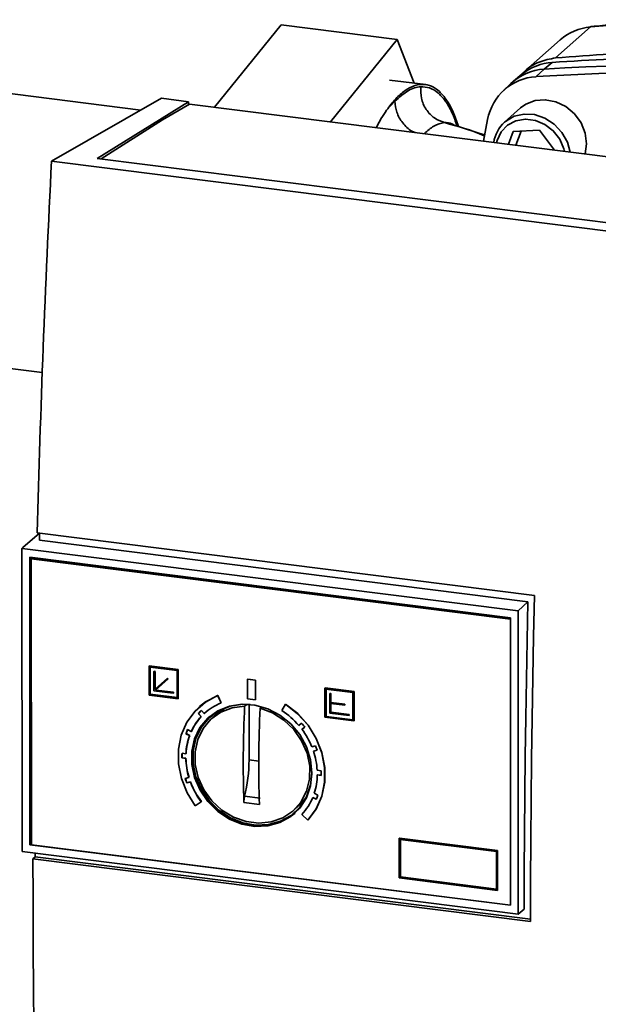
# Paper-space layout 'Blatt1' of a CAD drawing. Units: millimetres. Extents: x 0 to 5940, y 0 to 4200.
# Drawn here: x 4970 to 5029, y 1092 to 1191 of the extents above; entities that cross this region are included whole.
import ezdxf

# ---------------------------------------------------------------- set-up
doc = ezdxf.new("R2010")
doc.units = ezdxf.units.MM
doc.header["$LTSCALE"] = 10

psp = doc.layouts.new('Blatt1')

# ---------------------------------------------------------------- linework, layer by layer
at = {"color": 7, "linetype": 'Continuous', "lineweight": 35}
for p, q in [((4990.08, 1182.389), (4996.817, 1190.696)), ((4996.817, 1190.696), (5008.51, 1189.223)), ((5027.985, 1190.488), (5024.459, 1187.369)), ((5008.51, 1189.223), (5001.773, 1180.916)), ((5010.206, 1184.825), (5008.51, 1189.223)), ((5024.917, 1189.175), (5021.389, 1186.055)), ((5023.307, 1186.232), (5024.125, 1186.911)), ((5021.076, 1185.719), (5020.24, 1185.033)), ((5022.504, 1185.477), (5023.307, 1186.232)), ((5011.378, 1184.678), (5007.719, 1185.137)), ((5019.953, 1184.779), (5019.17, 1184.033)), ((4982.648, 1182.105), (4967.638, 1183.996)), ((4973.653, 1176.959), (4984.725, 1183.294)), ((4978.266, 1177.239), (4987.454, 1182.95)), ((4987.454, 1182.95), (4984.725, 1183.294)), ((4987.573, 1182.705), (4984.822, 1181.131)), ((4987.454, 1182.95), (4987.454, 1182.637)), ((4987.573, 1182.705), (5068.98, 1172.448)), ((5007.428, 1182.09), (5008.276, 1182.992)), ((5020.94, 1182.319), (5019.32, 1180.886)), ((4984.822, 1181.131), (4978.661, 1177.189)), ((5014.146, 1180.673), (5014.137, 1180.653)), ((5017.362, 1179.594), (5014.249, 1180.602)), ((5017.196, 1178.973), (5017.618, 1181.168)), ((5019.712, 1178.656), (5020.188, 1179.932)), ((5020.188, 1179.932), (5022.846, 1180.08)), ((5020.995, 1179.977), (5020.466, 1178.561)), ((5022.846, 1180.08), (5024.373, 1178.068)), ((5027.598, 1178.707), (5027.458, 1177.68)), ((5061.936, 1165.836), (4973.653, 1176.959)), ((5059.68, 1166.981), (4978.266, 1177.239)), ((4964.2, 1156.712), (4972.714, 1155.639)), ((4972.426, 1139.46), (4970.765, 1137.991)), ((4972.213, 1139.487), (5022.343, 1133.171)), ((5021.684, 1132.522), (4972.421, 1138.729)), ((4970.765, 1137.991), (4970.673, 1137.909)), ((4970.684, 1107.349), (4970.673, 1137.912)), ((4970.675, 1137.909), (5020.7, 1131.606)), ((4971.455, 1137.028), (5019.921, 1130.921)), ((4971.466, 1108.035), (4971.455, 1137.028)), ((4971.554, 1108.114), (4971.543, 1137.017)), ((4971.679, 1136.926), (4971.606, 1136.861)), ((4971.606, 1136.861), (5019.921, 1130.774)), ((4971.616, 1108.037), (4971.606, 1136.861)), ((4971.679, 1136.926), (5019.921, 1130.848)), ((5020.7, 1131.606), (5021.684, 1132.522)), ((5019.921, 1130.921), (5019.931, 1101.929)), ((5020.7, 1131.606), (5020.711, 1101.048)), ((4983.497, 1126.076), (4983.482, 1126.063)), ((4983.482, 1126.063), (4986.405, 1125.695)), ((4983.483, 1123.118), (4983.482, 1126.063)), ((4983.497, 1126.076), (4986.42, 1125.708)), ((4983.579, 1125.952), (4986.308, 1125.609)), ((4983.58, 1123.204), (4983.579, 1125.952)), ((4983.595, 1123.217), (4983.594, 1125.951)), ((4983.969, 1125.511), (4983.984, 1125.524)), ((4983.97, 1123.547), (4983.969, 1125.511)), ((4983.969, 1125.511), (4984.067, 1125.498)), ((4983.984, 1125.524), (4984.082, 1125.511)), ((4984.082, 1125.511), (4984.067, 1125.498)), ((4984.067, 1125.498), (4984.067, 1123.702)), ((4984.067, 1123.702), (4985.341, 1124.826)), ((4984.082, 1125.511), (4984.082, 1123.715)), ((4984.082, 1123.715), (4985.356, 1124.839)), ((4985.356, 1124.839), (4985.341, 1124.826)), ((4985.341, 1124.826), (4985.41, 1124.748)), ((4985.356, 1124.839), (4985.425, 1124.761)), ((4986.308, 1125.609), (4986.309, 1122.86)), ((4986.42, 1125.708), (4986.405, 1125.695)), ((4986.405, 1125.695), (4986.406, 1122.749)), ((4986.42, 1125.708), (4986.421, 1122.762)), ((4985.41, 1124.748), (4984.136, 1123.624)), ((4985.425, 1124.761), (4985.41, 1124.748)), ((4993.436, 1124.726), (4993.421, 1124.713)), ((4993.421, 1124.713), (4994.2, 1124.614)), ((4993.422, 1122.749), (4993.421, 1124.713)), ((4993.436, 1124.726), (4994.215, 1124.627)), ((4994.2, 1124.614), (4994.215, 1124.627)), ((4994.201, 1122.651), (4994.2, 1124.614)), ((4994.215, 1124.627), (4994.216, 1122.664)), ((5001.216, 1123.829), (5001.231, 1123.842)), ((5004.139, 1123.46), (5001.216, 1123.829)), ((5001.216, 1123.829), (5001.217, 1120.883)), ((5001.231, 1123.842), (5004.154, 1123.473)), ((4986.406, 1122.749), (4983.483, 1123.118)), ((4983.595, 1123.217), (4983.58, 1123.204)), ((4986.309, 1122.86), (4983.58, 1123.204)), ((4986.309, 1122.875), (4983.595, 1123.217)), ((4985.919, 1123.302), (4983.97, 1123.547)), ((4984.082, 1123.715), (4984.067, 1123.702)), ((4984.136, 1123.624), (4985.919, 1123.4)), ((4984.151, 1123.637), (4985.934, 1123.413)), ((4985.934, 1123.413), (4985.919, 1123.4)), ((4985.919, 1123.4), (4985.919, 1123.302)), ((4985.934, 1123.315), (4985.919, 1123.302)), ((4985.934, 1123.413), (4985.934, 1123.315)), ((4990.407, 1123.086), (4990.392, 1123.073)), ((4990.392, 1123.073), (4990.752, 1122.331)), ((4990.407, 1123.086), (4990.767, 1122.344)), ((5004.042, 1123.374), (5001.313, 1123.718)), ((5001.313, 1123.718), (5001.314, 1120.969)), ((5001.328, 1123.716), (5001.329, 1120.982)), ((5001.718, 1123.289), (5001.703, 1123.276)), ((5001.703, 1123.276), (5001.704, 1121.313)), ((5001.703, 1123.276), (5001.801, 1123.264)), ((5001.718, 1123.289), (5001.815, 1123.277)), ((5001.815, 1123.277), (5001.801, 1123.264)), ((5001.801, 1123.264), (5001.801, 1122.38)), ((5001.815, 1123.277), (5001.816, 1122.393)), ((5004.043, 1120.625), (5004.042, 1123.374)), ((5004.139, 1123.46), (5004.154, 1123.473)), ((5004.14, 1120.515), (5004.139, 1123.46)), ((5004.154, 1123.473), (5004.155, 1120.528)), ((4986.406, 1122.749), (4986.421, 1122.762)), ((4988.583, 1121.967), (4988.568, 1121.954)), ((4990.767, 1122.344), (4990.752, 1122.331)), ((4993.12, 1121.999), (4993.297, 1122.147)), ((4994.201, 1122.651), (4993.422, 1122.749)), ((4993.565, 1116.591), (4993.562, 1122.189)), ((4994.216, 1122.664), (4994.201, 1122.651)), ((4994.809, 1121.911), (4994.679, 1121.802)), ((4997.231, 1122.211), (4996.871, 1121.56)), ((4997.231, 1122.211), (4997.245, 1122.224)), ((5001.816, 1122.393), (5001.801, 1122.38)), ((5001.801, 1122.38), (5003.204, 1122.204)), ((5001.801, 1122.282), (5001.801, 1121.399)), ((5003.204, 1122.105), (5001.801, 1122.282)), ((5001.816, 1122.393), (5003.219, 1122.217)), ((5001.816, 1122.28), (5001.816, 1121.412)), ((5003.219, 1122.217), (5003.204, 1122.204)), ((5003.204, 1122.204), (5003.204, 1122.105)), ((5003.219, 1122.118), (5003.204, 1122.105)), ((5003.219, 1122.217), (5003.219, 1122.118)), ((4988.445, 1121.252), (4988.46, 1121.265)), ((4988.735, 1120.953), (4988.445, 1121.252)), ((4988.46, 1121.265), (4988.75, 1120.966)), ((4988.75, 1120.966), (4988.735, 1120.953)), ((4988.758, 1121.563), (4989.048, 1121.264)), ((4989.048, 1121.264), (4989.062, 1121.277)), ((4990.593, 1121.417), (4989.925, 1120.868)), ((4991.035, 1121.772), (4990.904, 1121.59)), ((4990.908, 1121.654), (4991.06, 1121.795)), ((5001.217, 1120.883), (5004.14, 1120.515)), ((5001.314, 1120.969), (5001.329, 1120.982)), ((5001.314, 1120.969), (5004.043, 1120.625)), ((5001.329, 1120.982), (5004.043, 1120.64)), ((5001.704, 1121.313), (5003.653, 1121.067)), ((5001.801, 1121.399), (5001.816, 1121.412)), ((5003.653, 1121.165), (5001.801, 1121.399)), ((5001.816, 1121.412), (5003.667, 1121.178)), ((5003.653, 1121.165), (5003.667, 1121.178)), ((5003.653, 1121.067), (5003.653, 1121.165)), ((5003.653, 1121.067), (5003.667, 1121.08)), ((5003.667, 1121.178), (5003.667, 1121.08)), ((4998.576, 1120.063), (4998.866, 1120.289)), ((4999.179, 1119.9), (4998.89, 1119.673)), ((4998.904, 1119.686), (4999.179, 1119.901)), ((5004.155, 1120.528), (5004.14, 1120.515)), ((4987.203, 1119.227), (4987.218, 1119.24)), ((4987.566, 1119.037), (4987.203, 1119.227)), ((4987.218, 1119.24), (4987.581, 1119.05)), ((4987.375, 1119.644), (4987.737, 1119.454)), ((4987.581, 1119.05), (4987.566, 1119.037)), ((4987.737, 1119.454), (4987.752, 1119.467)), ((4998.89, 1119.673), (4998.904, 1119.686)), ((4999.888, 1117.923), (5000.251, 1118.021)), ((4986.807, 1117.266), (4987.197, 1117.21)), ((4987.197, 1117.21), (4987.212, 1117.223)), ((5000.422, 1117.561), (5000.06, 1117.463)), ((5000.06, 1117.463), (5000.074, 1117.476)), ((5000.074, 1117.476), (5000.42, 1117.569)), ((4986.799, 1116.795), (4986.814, 1116.808)), ((4987.189, 1116.739), (4986.799, 1116.795)), ((4986.814, 1116.808), (4987.204, 1116.752)), ((4987.204, 1116.752), (4987.189, 1116.739)), ((4994.538, 1116.469), (4993.565, 1116.591)), ((5000.43, 1115.542), (5000.82, 1115.5)), ((5000.439, 1115.07), (5000.453, 1115.083)), ((5000.828, 1115.028), (5000.439, 1115.07)), ((5000.453, 1115.083), (5000.829, 1115.042)), ((4987.127, 1114.73), (4987.494, 1114.815)), ((4987.651, 1114.351), (4987.283, 1114.266)), ((4987.283, 1114.266), (4987.298, 1114.279)), ((4987.298, 1114.279), (4987.666, 1114.364)), ((4987.494, 1114.815), (4987.509, 1114.828)), ((4987.666, 1114.364), (4987.651, 1114.351)), ((4994.671, 1112.725), (4993.112, 1112.921)), ((5000.134, 1113.223), (5000.502, 1113.045)), ((4988.74, 1112.372), (4988.143, 1111.943)), ((4988.754, 1112.385), (4988.74, 1112.372)), ((4994.602, 1112.083), (4993.043, 1112.279)), ((4998.147, 1111.573), (4998.773, 1112.169)), ((4999.206, 1112.586), (4999.047, 1112.453)), ((4999.978, 1112.798), (4999.993, 1112.811)), ((5000.346, 1112.621), (4999.978, 1112.798)), ((4999.993, 1112.811), (5000.353, 1112.637)), ((4999.488, 1110.513), (4998.891, 1111.093)), ((4999.488, 1110.513), (4999.503, 1110.526)), ((4971.554, 1108.114), (4971.466, 1108.035)), ((5019.931, 1101.929), (4971.466, 1108.035)), ((4971.616, 1108.106), (4971.554, 1108.114)), ((5019.931, 1101.949), (4971.616, 1108.037)), ((5008.704, 1108.689), (5008.719, 1108.702)), ((5008.704, 1108.689), (5018.604, 1107.442)), ((5008.706, 1104.684), (5008.704, 1108.689)), ((5008.719, 1108.702), (5018.619, 1107.455)), ((5008.802, 1108.579), (5018.507, 1107.356)), ((5008.803, 1104.77), (5008.802, 1108.579)), ((5008.818, 1104.783), (5008.817, 1108.577)), ((5020.711, 1101.048), (4970.686, 1107.351)), ((5018.507, 1107.356), (5018.508, 1103.547)), ((5018.619, 1107.455), (5018.604, 1107.442)), ((5018.604, 1107.442), (5018.606, 1103.436)), ((5018.619, 1107.455), (5018.62, 1103.449)), ((4971.776, 1106.629), (4972.007, 1106.823)), ((5021.925, 1100.31), (4971.776, 1106.629)), ((4972.007, 1106.823), (5021.926, 1100.533)), ((5018.606, 1103.436), (5008.706, 1104.684)), ((5008.818, 1104.783), (5008.803, 1104.77)), ((5018.508, 1103.547), (5008.803, 1104.77)), ((5018.508, 1103.562), (5008.818, 1104.783)), ((5018.62, 1103.449), (5018.606, 1103.436)), ((5021.29, 1101.533), (5020.711, 1101.048))]:
    psp.add_line(p, q, dxfattribs=at)
at = {"color": 7, "linetype": 'Continuous', "lineweight": 35, "flags": 128}
for points in [[(5027.985, 1190.488), (5028.045, 1190.523), (5028.073, 1190.529)], [(5020.94, 1182.319), (5021.452, 1182.69), (5022.394, 1183.063), (5023.433, 1183.15), (5024.492, 1182.943), (5025.493, 1182.459), (5026.36, 1181.733), (5027.03, 1180.819), (5027.453, 1179.785), (5027.598, 1178.707)], [(5019.32, 1180.886), (5019.419, 1180.97), (5020.286, 1181.478), (5021.286, 1181.71), (5022.345, 1181.649), (5023.384, 1181.301), (5024.327, 1180.69), (5025.103, 1179.862), (5025.655, 1178.879), (5025.933, 1177.872)], [(5018.503, 1178.808), (5018.567, 1179.054), (5018.981, 1179.917), (5019.635, 1180.595), (5020.475, 1181.033), (5021.432, 1181.196), (5022.431, 1181.07), (5023.389, 1180.666), (5024.229, 1180.016), (5024.883, 1179.174), (5025.298, 1178.206), (5025.362, 1177.944)], [(5022.343, 1133.171), (5022.249, 1129.031), (5022.167, 1124.9), (5022.097, 1120.778), (5022.039, 1116.665), (5021.992, 1112.561), (5021.958, 1108.468), (5021.936, 1104.384), (5021.925, 1100.31)], [(5021.29, 1101.535), (5021.302, 1105.378), (5021.325, 1109.23), (5021.358, 1113.091), (5021.402, 1116.961), (5021.457, 1120.839), (5021.522, 1124.725), (5021.598, 1128.619), (5021.684, 1132.521)], [(4988.143, 1111.943), (4987.314, 1113.27), (4986.741, 1114.706), (4986.447, 1116.194), (4986.443, 1117.675), (4986.729, 1119.091), (4987.294, 1120.386), (4988.116, 1121.51), (4989.162, 1122.417), (4990.392, 1123.073)], [(4988.583, 1121.967), (4989.177, 1122.43), (4990.407, 1123.086)], [(4999.909, 1115.271), (4999.766, 1116.606), (4999.346, 1117.914), (4998.667, 1119.134), (4997.763, 1120.21), (4996.674, 1121.091), (4995.453, 1121.735), (4994.155, 1122.113), (4992.843, 1122.206), (4991.576, 1122.012), (4990.414, 1121.537), (4989.413, 1120.806), (4988.617, 1119.852), (4988.066, 1118.719), (4987.784, 1117.461), (4987.784, 1116.136), (4988.067, 1114.807), (4988.62, 1113.535), (4989.416, 1112.38), (4990.418, 1111.396), (4991.58, 1110.629), (4992.847, 1110.115), (4994.16, 1109.878), (4995.457, 1109.929), (4996.678, 1110.265), (4997.766, 1110.872), (4998.67, 1111.72), (4999.348, 1112.769), (4999.767, 1113.972), (4999.909, 1115.271)], [(4999.907, 1115.135), (4999.771, 1114.061), (4999.356, 1112.873), (4998.687, 1111.836), (4997.794, 1110.998), (4996.719, 1110.399), (4995.512, 1110.066), (4994.23, 1110.016), (4992.932, 1110.25), (4991.68, 1110.758), (4990.532, 1111.516), (4989.541, 1112.488), (4988.755, 1113.63), (4988.209, 1114.886), (4987.929, 1116.2), (4987.928, 1117.509), (4988.207, 1118.753), (4988.752, 1119.872), (4989.538, 1120.815), (4990.528, 1121.538), (4991.676, 1122.006), (4992.928, 1122.199), (4993.675, 1122.18)], [(4994.679, 1121.802), (4995.932, 1121.328), (4997.083, 1120.595), (4998.078, 1119.64), (4998.866, 1118.511), (4999.409, 1117.262), (4999.68, 1115.957), (4999.666, 1114.658), (4999.367, 1113.431), (4998.797, 1112.335), (4997.986, 1111.426), (4996.973, 1110.748), (4995.809, 1110.334), (4994.55, 1110.206), (4993.259, 1110.368), (4992, 1110.814), (4990.835, 1111.521), (4989.821, 1112.455), (4989.009, 1113.569), (4988.439, 1114.807), (4988.139, 1116.11), (4988.123, 1117.413), (4988.393, 1118.65), (4988.936, 1119.762), (4989.723, 1120.693), (4990.717, 1121.397), (4991.869, 1121.84), (4993.12, 1121.999)], [(4990.593, 1121.417), (4990.946, 1121.68), (4991.246, 1121.868)], [(4999.488, 1110.513), (5000.316, 1111.632), (5000.888, 1112.923), (5001.181, 1114.337), (5001.184, 1115.818), (5000.897, 1117.306), (5000.331, 1118.744), (4999.508, 1120.075), (4998.461, 1121.246), (4997.231, 1122.211)], [(4997.245, 1122.224), (4998.476, 1121.259), (4999.523, 1120.088), (5000.345, 1118.757), (5000.912, 1117.319), (5001.199, 1115.831), (5001.196, 1114.35), (5000.903, 1112.937), (5000.331, 1111.645), (4999.503, 1110.526)], [(4989.595, 1120.971), (4989.486, 1120.871), (4988.691, 1119.917), (4988.139, 1118.784), (4987.857, 1117.526), (4987.858, 1116.201), (4988.141, 1114.872), (4988.693, 1113.6), (4989.489, 1112.445), (4990.492, 1111.461), (4991.654, 1110.694), (4992.921, 1110.18), (4994.234, 1109.943), (4995.531, 1109.994), (4996.752, 1110.331), (4997.84, 1110.937), (4998.209, 1111.233)], [(4999.301, 1112.763), (4999.069, 1112.477), (4998.773, 1112.169)]]:
    psp.add_lwpolyline(points, dxfattribs=at)
at = {"color": 7, "linetype": 'Continuous', "lineweight": 35}
for centre, radius, start, end in [((5028.463, 1185.128), 5.381, 95.10202, 131.22841), ((5042.259, 1034.593), 156.547, 70.44902, 95.23145), ((5035.977, 1020.419), 166.913, 85.95084, 94.07202), ((5024.467, 1181.54), 5.381, 93.64302, 129.06287), ((5034.993, 1011.526), 175.096, 71.8111, 93.82651), ((5022.82, 1180.194), 5.292, 93.41731, 169.4009), ((5023.642, 1180.862), 5.381, 93.56124, 133.28159), ((5034.226, 1011.122), 174.749, 71.79139, 93.84622), ((5021.602, 1178.352), 3.411, 132.00898, 171.71762), ((4992.806, 1117.157), 5.566, 111.6493, 132.46491), ((5111.801, 1116.192), 118.823, 177.19889, 181.88702), ((5113.36, 1115.995), 118.823, 177.19889, 181.88702), ((4992.869, 1117.121), 5.637, 137.175, 155.55465), ((4992.884, 1117.134), 5.637, 137.175, 155.55465), ((4992.711, 1117.27), 5.836, 132.64615, 136.97634), ((4992.726, 1117.283), 5.836, 132.64615, 136.97634), ((4992.521, 1114.885), 7.967, 40.53485, 56.90967), ((4992.401, 1114.774), 8.499, 37.09782, 40.46811), ((4993.441, 1116.899), 6.252, 160.00045, 177.15086), ((4993.048, 1117.069), 6.23, 155.59332, 159.73899), ((4993.456, 1116.912), 6.252, 160.00045, 177.15086), ((4993.062, 1117.082), 6.23, 155.59332, 159.73899), ((4992.598, 1114.925), 7.883, 22.35618, 37.04429), ((4992.792, 1114.977), 8.056, 18.70652, 22.19912), ((4993.874, 1116.91), 7.076, 177.12227, 180.9305), ((4993.889, 1116.923), 7.076, 177.12227, 180.9305), ((4993.229, 1115.148), 7.212, 3.12935, 18.71643), ((4994.316, 1116.885), 7.128, 181.16674, 196.87632), ((4994.331, 1116.898), 7.128, 181.16674, 196.87632), ((4978.081, 1116.636), 15.484, 346.11969, 359.83591), ((4994.108, 1115.163), 6.332, 342.14919, 359.15415), ((4993.66, 1115.137), 7.169, 359.12375, 2.8988), ((4994.766, 1117.046), 7.983, 196.86193, 200.37595), ((4994.781, 1117.059), 7.983, 196.86193, 200.37595), ((4995.01, 1117.111), 7.859, 200.55495, 217.08011), ((4995.024, 1117.124), 7.859, 200.55477, 217.08011), ((4994.517, 1115.003), 6.297, 337.77075, 341.88677), ((4994.742, 1114.939), 5.658, 317.1737, 337.76336)]:
    psp.add_arc(centre, radius, start, end, dxfattribs=at)
for major_axis, start_param, end_param in [((72.343, 544.96), 1.79852, 1.868867), ((72.26, 544.341), 1.869189, 1.870597), ((72.26, 544.341), 1.930904, 1.931602)]:
    psp.add_ellipse((5175.11, 1275.415), major_axis=major_axis, ratio=0.348705, start_param=start_param, end_param=end_param, dxfattribs=at)
for points, knots in [([(5094.752, 1182.155), (5093.693, 1182.517), (5090.625, 1183.567), (5085.51, 1185.122), (5079.402, 1186.74), (5073.265, 1188.111), (5067.108, 1189.238), (5060.942, 1190.117), (5054.777, 1190.748), (5048.623, 1191.13), (5042.488, 1191.261), (5036.385, 1191.14), (5031.584, 1190.854), (5028.824, 1190.599), (5028.072, 1190.529)], [0, 0, 0, 0, 0.048371, 0.140109, 0.231851, 0.323591, 0.415328, 0.507063, 0.598796, 0.690525, 0.782251, 0.873973, 0.965692, 1, 1, 1, 1]), ([(5020.91, 1185.468), (5021.064, 1185.673), (5021.555, 1186.324), (5022.775, 1187.041), (5023.897, 1187.259), (5024.459, 1187.369)], [0, 0, 0, 0, 0.1869434, 0.5934717, 1, 1, 1, 1]), ([(5014.683, 1180.461), (5014.508, 1180.964), (5014.152, 1181.981), (5013.497, 1183.147), (5012.763, 1184.025), (5011.958, 1184.564), (5011.099, 1184.76), (5010.2, 1184.612), (5009.278, 1184.114), (5008.345, 1183.303), (5007.734, 1182.494), (5007.428, 1182.09)], [0, 0, 0, 0, 0.108635, 0.220056, 0.331476, 0.442897, 0.554318, 0.665738, 0.777159, 0.888579, 1, 1, 1, 1]), ([(5010.877, 1184.466), (5010.665, 1184.436), (5010.243, 1184.376), (5009.591, 1184.07), (5008.934, 1183.593), (5008.495, 1183.192), (5008.276, 1182.992)], [0, 0, 0, 0, 0.249986, 0.499976, 0.749945, 1, 1, 1, 1]), ([(5010.877, 1184.466), (5010.873, 1184.075), (5010.867, 1183.269), (5011.373, 1182.139), (5012.197, 1181.245), (5012.914, 1180.972), (5013.261, 1180.84)], [0, 0, 0, 0, 0.241664, 0.5, 0.758336, 1, 1, 1, 1]), ([(5014.55, 1180.504), (5014.38, 1180.973), (5014.023, 1181.956), (5013.358, 1183.074), (5012.598, 1183.911), (5011.769, 1184.414), (5011.174, 1184.448), (5010.877, 1184.466)], [0, 0, 0, 0, 0.185622, 0.389211, 0.592791, 0.796403, 1, 1, 1, 1]), ([(5008.276, 1182.992), (5008.313, 1182.62), (5008.389, 1181.852), (5009.013, 1180.79), (5009.702, 1180.079), (5010.187, 1179.886), (5010.297, 1179.842)], [0, 0, 0, 0, 0.28956, 0.599121, 0.908694, 1, 1, 1, 1]), ([(5006.384, 1180.335), (5006.542, 1180.637), (5006.882, 1181.283), (5007.238, 1181.809), (5007.428, 1182.09)], [0, 0, 0, 0, 0.466506, 1, 1, 1, 1]), ([(5013.261, 1180.84), (5012.906, 1180.769), (5012.244, 1180.637), (5011.56, 1180.013), (5011.243, 1179.723)], [0, 0, 0, 0, 0.535872, 1, 1, 1, 1]), ([(5014.245, 1180.589), (5014.167, 1180.64), (5013.856, 1180.843), (5013.516, 1180.841), (5013.261, 1180.84)], [0, 0, 0, 0, 0.250685, 1, 1, 1, 1]), ([(5013.261, 1180.84), (5014.624, 1180.477), (5016.013, 1180.108), (5017.319, 1179.491), (5017.344, 1179.48)], [0, 0, 0, 0, 0.981343, 1, 1, 1, 1]), ([(4993.112, 1112.921), (4993.1, 1112.865), (4993.068, 1112.722), (4993.042, 1112.495), (4993.043, 1112.343), (4993.043, 1112.279)], [0, 0, 0, 0, 0.26731, 0.690496, 1, 1, 1, 1]), ([(4971.776, 1106.629), (4971.795, 1099.671), (4971.834, 1085.753), (4972.205, 1072.144), (4972.39, 1065.338)], [0, 0, 0, 0, 0.499876, 1, 1, 1, 1])]:
    psp.add_open_spline(points, degree=3, knots=knots, dxfattribs=at)
psp.add_open_spline([(5024.459, 1187.369), (5028.12, 1187.645), (5035.443, 1188.198), (5046.592, 1187.979), (5057.789, 1186.998), (5068.986, 1185.166), (5080.135, 1182.584), (5087.458, 1180.191), (5091.12, 1178.995)], degree=3, dxfattribs=at)

doc.saveas('drawing.dxf')
